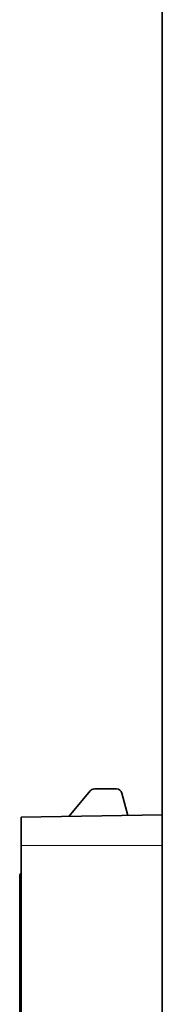
# Model space of a CAD drawing. Units: millimetres. Extents: x 133 to 831, y 24 to 586.
# Drawn here: x 561 to 566, y 230 to 265 of the extents above; entities that cross this region are included whole.
import ezdxf

# ---------------------------------------------------------------- set-up
doc = ezdxf.new("R2010")
doc.units = ezdxf.units.MM
doc.layers.add('1', color=7, linetype='Continuous', true_color=0xffffff)

msp = doc.modelspace()

# ---------------------------------------------------------------- linework, layer by layer
at = {"layer": '1', "color": 18, "linetype": 'Continuous', "lineweight": 35}
for p, q in [((566.339, 229.707), (566.339, 270.783)), ((563.025, 237.149), (563.78, 238.048)), ((563.933, 238.119), (564.718, 238.119)), ((564.911, 237.971), (565.122, 237.185)), ((566.339, 237.207), (561.339, 237.119)), ((561.339, 237.119), (561.339, 236.119)), ((561.339, 228.619), (561.339, 236.119)), ((561.29, 235.081), (561.337, 235.136)), ((561.29, 235.008), (561.29, 235.081)), ((561.298, 235.065), (561.29, 235.081)), ((561.29, 223.618), (561.29, 235.008)), ((561.337, 235.136), (561.339, 235.14))]:
    msp.add_line(p, q, dxfattribs=at)
at = {"layer": '1', "color": 8, "linetype": 'Continuous', "lineweight": 18}
msp.add_line((561.339, 236.119), (566.339, 236.119), dxfattribs=at)
at = {"layer": '1', "color": 18, "linetype": 'Continuous', "lineweight": 35}
for centre, major_axis, ratio, start_param, end_param in [((563.933, 237.919), (-0.085, 0.181), 0.999815, 5.846924, 6.719447), ((564.718, 237.919), (0.122, 0.159), 0.999758, 5.628804, 6.937567), ((561.49, 235.008), (-0.092, 0.177), 0.999822, 0.392412, 1.090533)]:
    msp.add_ellipse(centre, major_axis=major_axis, ratio=ratio, start_param=start_param, end_param=end_param, dxfattribs=at)

doc.saveas('drawing.dxf')
